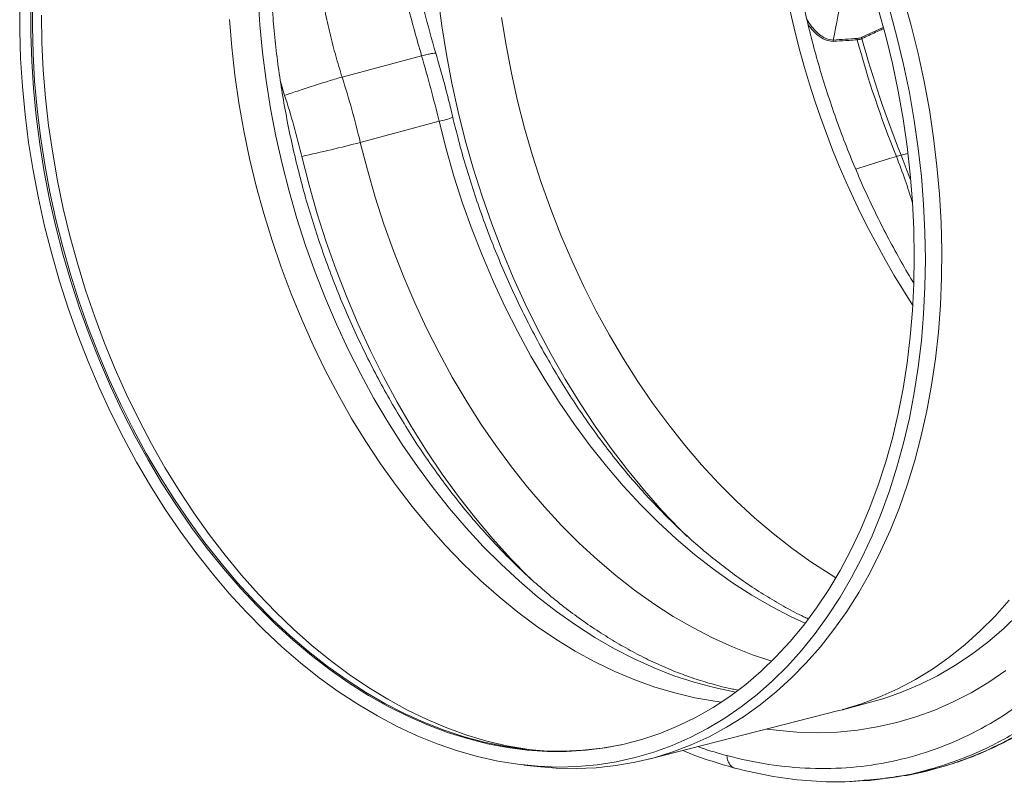
# Model space of a CAD drawing. Units: millimetres. Extents: x 4699 to 28608, y -3125 to 4510.
# Drawn here: x 12529 to 12801, y 780 to 991 of the extents above; entities that cross this region are included whole.
import ezdxf

# ---------------------------------------------------------------- set-up
doc = ezdxf.new("R2010")
doc.units = ezdxf.units.MM
doc.layers.add('ACO_DRAINAGE', color=7, linetype='CONTINUOUS')

msp = doc.modelspace()

# ---------------------------------------------------------------- linework, layer by layer
at = {"layer": 'ACO_DRAINAGE', "color": 7, "linetype": 'Continuous', "lineweight": 0}
for p, q in [((12532.05, 989.05), (12532.11, 996.55)), ((12594.4, 997.14), (12594.89, 989.48)), ((12644.15, 997.13), (12645.17, 989.19)), ((12772.73, 996.93), (12774.87, 989.28)), ((12528.54, 987.82), (12528.54, 995.42)), ((12531.62, 987.04), (12531.62, 994.56)), ((12765.74, 993.88), (12767.8, 986.36)), ((12768.85, 993.8), (12770.91, 986.19)), ((12534.69, 984.58), (12534.57, 992.13)), ((12587.14, 983.27), (12586.52, 990.94)), ((12662.91, 983.83), (12661.69, 991.53)), ((12528.79, 980.17), (12528.54, 987.82)), ((12532.23, 981.49), (12532.05, 989.05)), ((12594.89, 989.48), (12595.63, 981.79)), ((12645.17, 989.19), (12646.43, 981.25)), ((12767.06, 988.74), (12761.17, 986.05)), ((12774.87, 989.28), (12776.77, 981.57)), ((12531.86, 979.46), (12531.62, 987.04)), ((12767.8, 986.36), (12769.64, 978.78)), ((12770.91, 986.19), (12772.74, 978.52)), ((12535.06, 976.97), (12534.69, 984.58)), ((12588, 975.58), (12587.14, 983.27)), ((12664.38, 976.15), (12662.91, 983.83)), ((12529.28, 972.47), (12528.79, 980.17)), ((12532.36, 971.84), (12531.86, 979.46)), ((12532.67, 973.88), (12532.23, 981.49)), ((12595.63, 981.79), (12596.61, 974.09)), ((12639.58, 980.94), (12617.61, 975.05)), ((12646.43, 981.25), (12647.93, 973.33)), ((12776.77, 981.57), (12778.43, 973.81)), ((12535.68, 969.33), (12535.06, 976.97)), ((12769.64, 978.78), (12771.24, 971.15)), ((12772.74, 978.52), (12774.33, 970.82)), ((12533.35, 966.24), (12532.67, 973.88)), ((12589.12, 967.89), (12588, 975.58)), ((12596.61, 974.09), (12597.84, 966.39)), ((12666.09, 968.5), (12664.38, 976.15)), ((12530.03, 964.74), (12529.28, 972.47)), ((12533.11, 964.2), (12532.36, 971.84)), ((12600.64, 973.53), (12601.74, 969.98)), ((12647.93, 973.33), (12649.67, 965.44)), ((12771.24, 971.15), (12772.59, 963.5)), ((12778.43, 973.81), (12779.86, 966.02)), ((12536.54, 961.67), (12535.68, 969.33)), ((12668.04, 960.9), (12666.09, 968.5)), ((12774.33, 970.82), (12775.68, 963.08)), ((12534.28, 958.58), (12533.35, 966.24)), ((12590.47, 960.2), (12589.12, 967.89)), ((12597.84, 966.39), (12599.31, 958.71)), ((12779.86, 966.02), (12781.04, 958.22)), ((12531.01, 957), (12530.03, 964.74)), ((12534.1, 956.54), (12533.11, 964.2)), ((12649.67, 965.44), (12651.64, 957.6)), ((12772.59, 963.5), (12773.71, 955.84)), ((12775.68, 963.08), (12776.79, 955.34)), ((12537.65, 954), (12536.54, 961.67)), ((12622.65, 956.98), (12644.41, 962.81)), ((12644.41, 962.81), (12646.35, 955.21)), ((12670.21, 953.37), (12668.04, 960.9)), ((12535.46, 950.92), (12534.28, 958.58)), ((12592.06, 952.54), (12590.47, 960.2)), ((12599.31, 958.71), (12601.02, 951.07)), ((12651.64, 957.6), (12653.85, 949.82)), ((12781.04, 958.22), (12781.97, 950.42)), ((12532.25, 949.26), (12531.01, 957)), ((12535.34, 948.88), (12534.1, 956.54)), ((12624.59, 949.38), (12622.65, 956.98)), ((12646.35, 955.21), (12648.52, 947.67)), ((12773.71, 955.84), (12774.58, 948.19)), ((12776.79, 955.34), (12777.66, 947.6)), ((12539, 946.34), (12537.65, 954)), ((12593.89, 944.93), (12592.06, 952.54)), ((12606.46, 953.11), (12608.49, 945.16)), ((12672.61, 945.91), (12670.21, 953.37)), ((12768.84, 952.53), (12762.95, 950.65)), ((12770.74, 953.13), (12768.84, 952.53)), ((12773.9, 953.9), (12772.06, 953.49)), ((12774.6, 946.83), (12772.06, 953.49)), ((12536.88, 943.27), (12535.46, 950.92)), ((12601.02, 951.07), (12602.96, 943.47)), ((12653.85, 949.82), (12656.29, 942.12)), ((12762.95, 950.65), (12759.54, 949.56)), ((12781.97, 950.42), (12782.66, 942.63)), ((12533.72, 941.54), (12532.25, 949.26)), ((12536.81, 941.24), (12535.34, 948.88)), ((12626.76, 941.84), (12624.59, 949.38)), ((12648.52, 947.67), (12650.92, 940.21)), ((12774.58, 948.19), (12775.2, 940.55)), ((12777.66, 947.6), (12778.28, 939.89)), ((12540.59, 938.71), (12539, 946.34)), ((12595.96, 937.37), (12593.89, 944.93)), ((12608.49, 945.16), (12610.75, 937.28)), ((12675.24, 938.55), (12672.61, 945.91)), ((12535.43, 933.85), (12533.72, 941.54)), ((12538.53, 933.64), (12536.81, 941.24)), ((12538.54, 935.66), (12536.88, 943.27)), ((12602.96, 943.47), (12605.14, 935.93)), ((12629.16, 934.38), (12626.76, 941.84)), ((12656.29, 942.12), (12658.94, 934.51)), ((12782.66, 942.63), (12783.1, 934.88)), ((12542.41, 931.12), (12540.59, 938.71)), ((12650.92, 940.21), (12653.54, 932.84)), ((12678.08, 931.3), (12675.24, 938.55)), ((12775.2, 940.55), (12775.57, 932.95)), ((12778.28, 939.89), (12778.65, 932.21)), ((12598.25, 929.88), (12595.96, 937.37)), ((12605.14, 935.93), (12607.54, 928.48)), ((12610.75, 937.28), (12613.25, 929.48)), ((12537.38, 926.21), (12535.43, 933.85)), ((12540.48, 926.08), (12538.53, 933.64)), ((12540.43, 928.09), (12538.54, 935.66)), ((12631.79, 927.02), (12629.16, 934.38)), ((12658.94, 934.51), (12661.82, 927)), ((12783.1, 934.88), (12783.28, 927.18)), ((12544.47, 923.59), (12542.41, 931.12)), ((12653.54, 932.84), (12656.38, 925.59)), ((12681.13, 924.17), (12678.08, 931.3)), ((12775.57, 932.95), (12775.7, 925.4)), ((12778.65, 932.21), (12778.78, 924.58)), ((12542.56, 920.58), (12540.43, 928.09)), ((12600.77, 922.47), (12598.25, 929.88)), ((12607.54, 928.48), (12610.16, 921.12)), ((12613.25, 929.48), (12615.98, 921.77)), ((12539.55, 918.63), (12537.38, 926.21)), ((12542.67, 918.6), (12540.48, 926.08)), ((12634.63, 919.76), (12631.79, 927.02)), ((12656.38, 925.59), (12659.43, 918.45)), ((12661.82, 927), (12664.91, 919.62)), ((12775.7, 925.4), (12775.57, 917.92)), ((12783.28, 927.18), (12783.22, 919.54)), ((12546.75, 916.13), (12544.47, 923.59)), ((12603.5, 915.17), (12600.77, 922.47)), ((12684.39, 917.18), (12681.13, 924.17)), ((12778.78, 924.58), (12778.65, 917.02)), ((12544.91, 913.15), (12542.56, 920.58)), ((12610.16, 921.12), (12613, 913.87)), ((12615.98, 921.77), (12618.93, 914.17)), ((12637.68, 912.62), (12634.63, 919.76)), ((12664.91, 919.62), (12668.2, 912.36)), ((12783.22, 919.54), (12782.91, 911.98)), ((12541.96, 911.13), (12539.55, 918.63)), ((12545.08, 911.19), (12542.67, 918.6)), ((12659.43, 918.45), (12662.69, 911.46)), ((12687.84, 910.35), (12684.39, 917.18)), ((12775.57, 917.92), (12775.2, 910.52)), ((12778.65, 917.02), (12778.28, 909.54)), ((12549.26, 908.75), (12546.75, 916.13)), ((12606.45, 907.99), (12603.5, 915.17)), ((12618.93, 914.17), (12622.09, 906.71)), ((12547.49, 905.81), (12544.91, 913.15)), ((12613, 913.87), (12616.06, 906.74)), ((12640.93, 905.63), (12637.68, 912.62)), ((12662.69, 911.46), (12666.15, 904.62)), ((12668.2, 912.36), (12671.69, 905.26)), ((12782.91, 911.98), (12782.35, 904.51)), ((12544.58, 903.72), (12541.96, 911.13)), ((12547.71, 903.88), (12545.08, 911.19)), ((12551.98, 901.48), (12549.26, 908.75)), ((12691.49, 903.67), (12687.84, 910.35)), ((12775.2, 910.52), (12774.58, 903.22)), ((12778.28, 909.54), (12777.66, 902.15)), ((12609.61, 900.94), (12606.45, 907.99)), ((12616.06, 906.74), (12619.31, 899.75)), ((12622.09, 906.71), (12625.47, 899.38)), ((12547.42, 896.43), (12544.58, 903.72)), ((12550.28, 898.58), (12547.49, 905.81)), ((12550.56, 896.68), (12547.71, 903.88)), ((12644.39, 898.79), (12640.93, 905.63)), ((12666.15, 904.62), (12669.79, 897.94)), ((12671.69, 905.26), (12675.38, 898.32)), ((12695.32, 897.18), (12691.49, 903.67)), ((12774.58, 903.22), (12773.71, 896.03)), ((12782.35, 904.51), (12781.54, 897.15)), ((12554.92, 894.32), (12551.98, 901.48)), ((12612.96, 894.03), (12609.61, 900.94)), ((12777.66, 902.15), (12776.79, 894.88)), ((12553.29, 891.47), (12550.28, 898.58)), ((12619.31, 899.75), (12622.77, 892.91)), ((12625.47, 899.38), (12629.06, 892.2)), ((12648.04, 892.11), (12644.39, 898.79)), ((12669.79, 897.94), (12673.62, 891.44)), ((12675.38, 898.32), (12679.25, 891.55)), ((12550.47, 889.25), (12547.42, 896.43)), ((12553.61, 889.6), (12550.56, 896.68)), ((12699.33, 890.88), (12695.32, 897.18)), ((12773.71, 896.03), (12772.59, 888.97)), ((12781.54, 897.15), (12780.48, 889.92)), ((12558.06, 887.3), (12554.92, 894.32)), ((12616.51, 887.28), (12612.96, 894.03)), ((12622.77, 892.91), (12626.41, 886.24)), ((12776.79, 894.88), (12775.68, 887.73)), ((12556.5, 884.5), (12553.29, 891.47)), ((12556.88, 882.66), (12553.61, 889.6)), ((12629.06, 892.2), (12632.84, 885.2)), ((12651.87, 885.61), (12648.04, 892.11)), ((12673.62, 891.44), (12677.63, 885.14)), ((12679.25, 891.55), (12683.31, 884.97)), ((12703.5, 884.79), (12699.33, 890.88)), ((12780.48, 889.92), (12779.17, 882.82)), ((12553.73, 882.21), (12550.47, 889.25)), ((12561.41, 880.41), (12558.06, 887.3)), ((12620.25, 880.71), (12616.51, 887.28)), ((12772.59, 888.97), (12771.24, 882.05)), ((12775.68, 887.73), (12774.33, 880.73)), ((12559.91, 877.68), (12556.5, 884.5)), ((12626.41, 886.24), (12630.25, 879.75)), ((12632.84, 885.2), (12636.81, 878.37)), ((12655.87, 879.31), (12651.87, 885.61)), ((12677.63, 885.14), (12681.81, 879.04)), ((12683.31, 884.97), (12687.53, 878.58)), ((12707.84, 878.91), (12703.5, 884.79)), ((12557.19, 875.32), (12553.73, 882.21)), ((12560.34, 875.88), (12556.88, 882.66)), ((12771.24, 882.05), (12769.64, 875.28)), ((12779.17, 882.82), (12777.63, 875.87)), ((12564.95, 873.69), (12561.41, 880.41)), ((12624.17, 874.32), (12620.25, 880.71)), ((12630.25, 879.75), (12634.25, 873.45)), ((12660.05, 873.21), (12655.87, 879.31)), ((12681.81, 879.04), (12686.14, 873.16)), ((12712.32, 873.27), (12707.84, 878.91)), ((12774.33, 880.73), (12772.74, 873.87)), ((12563.52, 871.02), (12559.91, 877.68)), ((12636.81, 878.37), (12640.97, 871.74)), ((12687.53, 878.58), (12691.92, 872.41)), ((12560.83, 868.6), (12557.19, 875.32)), ((12563.99, 869.27), (12560.34, 875.88)), ((12568.67, 867.14), (12564.95, 873.69)), ((12628.26, 868.13), (12624.17, 874.32)), ((12634.25, 873.45), (12638.43, 867.36)), ((12716.95, 867.86), (12712.32, 873.27)), ((12769.64, 875.28), (12767.8, 868.68)), ((12772.74, 873.87), (12770.91, 867.19)), ((12777.63, 875.87), (12775.85, 869.09)), ((12567.31, 864.54), (12563.52, 871.02)), ((12640.97, 871.74), (12645.29, 865.32)), ((12664.38, 867.33), (12660.05, 873.21)), ((12686.14, 873.16), (12690.63, 867.51)), ((12691.92, 872.41), (12696.46, 866.46)), ((12564.67, 862.06), (12560.83, 868.6)), ((12567.82, 862.84), (12563.99, 869.27)), ((12632.52, 862.15), (12628.26, 868.13)), ((12721.71, 862.71), (12716.95, 867.86)), ((12767.8, 868.68), (12765.74, 862.27)), ((12775.85, 869.09), (12773.83, 862.48)), ((12572.58, 860.77), (12568.67, 867.14)), ((12638.43, 867.36), (12642.76, 861.48)), ((12645.29, 865.32), (12649.79, 859.12)), ((12668.87, 861.68), (12664.38, 867.33)), ((12690.63, 867.51), (12695.26, 862.09)), ((12696.46, 866.46), (12701.15, 860.75)), ((12770.91, 867.19), (12768.85, 860.68)), ((12571.27, 858.25), (12567.31, 864.54)), ((12571.83, 856.6), (12567.82, 862.84)), ((12726.59, 857.82), (12721.71, 862.71)), ((12773.83, 862.48), (12771.57, 856.07)), ((12568.67, 855.7), (12564.67, 862.06)), ((12576.65, 854.61), (12572.58, 860.77)), ((12636.93, 856.39), (12632.52, 862.15)), ((12642.76, 861.48), (12647.25, 855.83)), ((12673.5, 856.27), (12668.87, 861.68)), ((12695.26, 862.09), (12700.02, 856.94)), ((12701.15, 860.75), (12705.98, 855.28)), ((12765.74, 862.27), (12763.44, 856.05)), ((12768.85, 860.68), (12766.56, 854.37)), ((12575.41, 852.17), (12571.27, 858.25)), ((12649.79, 859.12), (12654.44, 853.16)), ((12700.02, 856.94), (12704.9, 852.04)), ((12731.59, 853.2), (12726.59, 857.82)), ((12572.85, 849.55), (12568.67, 855.7)), ((12576.01, 850.57), (12571.83, 856.6)), ((12580.89, 848.65), (12576.65, 854.61)), ((12641.48, 850.87), (12636.93, 856.39)), ((12647.25, 855.83), (12651.87, 850.43)), ((12678.26, 851.11), (12673.5, 856.27)), ((12705.98, 855.28), (12710.94, 850.07)), ((12763.44, 856.05), (12760.92, 850.04)), ((12766.56, 854.37), (12764.04, 848.26)), ((12771.57, 856.07), (12769.1, 849.86)), ((12579.71, 846.3), (12575.41, 852.17)), ((12654.44, 853.16), (12659.24, 847.44)), ((12704.9, 852.04), (12709.9, 847.42)), ((12736.69, 848.86), (12731.59, 853.2)), ((12577.19, 843.61), (12572.85, 849.55)), ((12580.34, 844.76), (12576.01, 850.57)), ((12646.17, 845.6), (12641.48, 850.87)), ((12651.87, 850.43), (12656.63, 845.27)), ((12683.15, 846.21), (12678.26, 851.11)), ((12710.94, 850.07), (12712.95, 848.06)), ((12741.88, 844.81), (12736.69, 848.86)), ((12760.92, 850.04), (12758.18, 844.25)), ((12769.1, 849.86), (12766.4, 843.87)), ((12584.16, 840.67), (12579.71, 846.3)), ((12585.29, 842.91), (12580.89, 848.65)), ((12659.24, 847.44), (12664.18, 841.97)), ((12688.15, 841.59), (12683.15, 846.21)), ((12709.9, 847.42), (12715, 843.07)), ((12764.04, 848.26), (12761.31, 842.37)), ((12581.68, 837.9), (12577.19, 843.61)), ((12584.83, 839.18), (12580.34, 844.76)), ((12651, 840.58), (12646.17, 845.6)), ((12656.63, 845.27), (12661.52, 840.38)), ((12747.15, 841.06), (12741.88, 844.81)), ((12758.18, 844.25), (12755.22, 838.69)), ((12766.4, 843.87), (12763.48, 838.11)), ((12588.75, 835.27), (12584.16, 840.67)), ((12589.82, 837.41), (12585.29, 842.91)), ((12655.93, 835.83), (12651, 840.58)), ((12664.18, 841.97), (12669.25, 836.77)), ((12693.25, 837.25), (12688.15, 841.59)), ((12715, 843.07), (12720.2, 839.02)), ((12752.5, 837.61), (12747.15, 841.06)), ((12761.31, 842.37), (12758.36, 836.71)), ((12586.31, 832.43), (12581.68, 837.9)), ((12589.46, 833.85), (12584.83, 839.18)), ((12661.52, 840.38), (12666.51, 835.76)), ((12720.2, 839.02), (12725.48, 835.27)), ((12755.22, 838.69), (12752.06, 833.38)), ((12763.48, 838.11), (12760.35, 832.59)), ((12593.47, 830.12), (12588.75, 835.27)), ((12594.5, 832.16), (12589.82, 837.41)), ((12660.98, 831.35), (12655.93, 835.83)), ((12666.51, 835.76), (12671.61, 831.42)), ((12669.25, 836.77), (12670.45, 835.6)), ((12698.44, 833.19), (12693.25, 837.25)), ((12725.48, 835.27), (12730.82, 831.82)), ((12754.06, 836.67), (12752.5, 837.61)), ((12758.36, 836.71), (12755.2, 831.29)), ((12591.07, 827.21), (12586.31, 832.43)), ((12594.21, 828.77), (12589.46, 833.85)), ((12703.72, 829.44), (12698.44, 833.19)), ((12752.06, 833.38), (12748.7, 828.32)), ((12760.35, 832.59), (12757.02, 827.32)), ((12598.32, 825.24), (12593.47, 830.12)), ((12599.3, 827.16), (12594.5, 832.16)), ((12666.12, 827.16), (12660.98, 831.35)), ((12671.61, 831.42), (12676.81, 827.37)), ((12730.82, 831.82), (12736.23, 828.69)), ((12755.2, 831.29), (12751.85, 826.13)), ((12801.92, 830.48), (12798.01, 826.07)), ((12595.96, 822.25), (12591.07, 827.21)), ((12599.09, 823.95), (12594.21, 828.77)), ((12604.22, 822.42), (12599.3, 827.16)), ((12671.35, 823.27), (12666.12, 827.16)), ((12676.81, 827.37), (12682.08, 823.62)), ((12709.07, 825.99), (12703.72, 829.44)), ((12736.23, 828.69), (12741.69, 825.87)), ((12748.7, 828.32), (12745.14, 823.53)), ((12757.02, 827.32), (12753.49, 822.31)), ((12603.29, 820.62), (12598.32, 825.24)), ((12714.48, 822.86), (12709.07, 825.99)), ((12741.69, 825.87), (12745.57, 824.08)), ((12751.85, 826.13), (12748.29, 821.22)), ((12798.01, 826.07), (12793.92, 821.95)), ((12800.4, 822.61), (12804.58, 826.64)), ((12600.97, 817.56), (12595.96, 822.25)), ((12604.08, 819.4), (12599.09, 823.95)), ((12609.25, 817.97), (12604.22, 822.42)), ((12676.66, 819.67), (12671.35, 823.27)), ((12682.08, 823.62), (12687.43, 820.18)), ((12719.94, 820.04), (12714.48, 822.86)), ((12745.14, 823.53), (12741.4, 819.01)), ((12753.49, 822.31), (12749.76, 817.57)), ((12793.92, 821.95), (12789.66, 818.13)), ((12796.05, 818.88), (12800.4, 822.61)), ((12608.35, 816.29), (12603.29, 820.62)), ((12609.17, 815.14), (12604.08, 819.4)), ((12682.04, 816.39), (12676.66, 819.67)), ((12687.43, 820.18), (12692.83, 817.05)), ((12725.44, 817.55), (12719.94, 820.04)), ((12741.4, 819.01), (12737.48, 814.77)), ((12748.29, 821.22), (12744.55, 816.59)), ((12791.55, 815.46), (12796.05, 818.88)), ((12606.08, 813.15), (12600.97, 817.56)), ((12613.52, 812.25), (12608.35, 816.29)), ((12614.37, 813.79), (12609.25, 817.97)), ((12687.46, 813.42), (12682.04, 816.39)), ((12692.83, 817.05), (12698.29, 814.24)), ((12730.96, 815.39), (12725.44, 817.55)), ((12744.55, 816.59), (12740.63, 812.24)), ((12749.76, 817.57), (12745.86, 813.11)), ((12789.66, 818.13), (12785.25, 814.61)), ((12614.35, 811.18), (12609.17, 815.14)), ((12619.59, 809.91), (12614.37, 813.79)), ((12692.94, 810.77), (12687.46, 813.42)), ((12698.29, 814.24), (12703.79, 811.75)), ((12736.33, 813.62), (12730.96, 815.39)), ((12737.48, 814.77), (12733.38, 810.83)), ((12785.25, 814.61), (12780.69, 811.41)), ((12786.9, 812.36), (12791.55, 815.46)), ((12611.28, 809.02), (12606.08, 813.15)), ((12618.76, 808.5), (12613.52, 812.25)), ((12619.61, 807.51), (12614.35, 811.18)), ((12698.45, 808.45), (12692.94, 810.77)), ((12703.79, 811.75), (12709.31, 809.59)), ((12733.38, 810.83), (12729.12, 807.19)), ((12740.63, 812.24), (12736.54, 808.18)), ((12745.86, 813.11), (12741.77, 808.95)), ((12780.69, 811.41), (12775.99, 808.51)), ((12782.12, 809.58), (12786.9, 812.36)), ((12800.95, 810.99), (12796.25, 807.78)), ((12616.57, 805.19), (12611.28, 809.02)), ((12624.07, 805.07), (12618.76, 808.5)), ((12624.87, 806.33), (12619.59, 809.91)), ((12703.98, 806.46), (12698.45, 808.45)), ((12709.31, 809.59), (12714.85, 807.77)), ((12736.54, 808.18), (12732.28, 804.41)), ((12741.77, 808.95), (12737.52, 805.08)), ((12775.99, 808.51), (12771.17, 805.94)), ((12777.2, 807.13), (12782.12, 809.58)), ((12624.95, 804.15), (12619.61, 807.51)), ((12630.23, 803.06), (12624.87, 806.33)), ((12709.52, 804.81), (12703.98, 806.46)), ((12714.85, 807.77), (12720.4, 806.28)), ((12720.4, 806.28), (12725.94, 805.14)), ((12729.12, 807.19), (12724.71, 803.86)), ((12771.17, 805.94), (12766.22, 803.7)), ((12772.17, 805.01), (12777.2, 807.13)), ((12796.25, 807.78), (12791.41, 804.89)), ((12621.93, 801.67), (12616.57, 805.19)), ((12629.45, 801.94), (12624.07, 805.07)), ((12630.34, 801.1), (12624.95, 804.15)), ((12635.64, 800.1), (12630.23, 803.06)), ((12715.06, 803.49), (12709.52, 804.81)), ((12720.59, 802.52), (12715.06, 803.49)), ((12724.71, 803.86), (12720.16, 800.84)), ((12722.4, 802.28), (12720.59, 802.52)), ((12725.94, 805.14), (12726.37, 805.06)), ((12732.28, 804.41), (12727.87, 800.96)), ((12737.52, 805.08), (12733.11, 801.51)), ((12766.22, 803.7), (12761.15, 801.79)), ((12763.95, 802.34), (12767.03, 803.23)), ((12767.03, 803.23), (12768.69, 803.77)), ((12768.69, 803.77), (12772.17, 805.01)), ((12791.41, 804.89), (12786.45, 802.33)), ((12627.35, 798.45), (12621.93, 801.67)), ((12634.88, 799.13), (12629.45, 801.94)), ((12635.77, 798.38), (12630.34, 801.1)), ((12641.09, 797.46), (12635.64, 800.1)), ((12702.38, 786.52), (12754.87, 799.92)), ((12720.16, 800.84), (12715.46, 798.15)), ((12727.87, 800.96), (12723.31, 797.81)), ((12733.11, 801.51), (12728.55, 798.26)), ((12755.83, 800.17), (12754.87, 799.92)), ((12755.83, 800.17), (12763.95, 802.34)), ((12755.99, 800.21), (12755.83, 800.17)), ((12761.15, 801.79), (12755.99, 800.21)), ((12781.36, 800.1), (12776.16, 798.2)), ((12786.45, 802.33), (12781.36, 800.1)), ((12632.83, 795.56), (12627.35, 798.45)), ((12640.35, 796.65), (12634.88, 799.13)), ((12641.25, 795.98), (12635.77, 798.38)), ((12646.58, 795.15), (12641.09, 797.46)), ((12715.46, 798.15), (12710.65, 795.78)), ((12723.31, 797.81), (12718.61, 794.98)), ((12728.55, 798.26), (12723.85, 795.33)), ((12776.16, 798.2), (12770.87, 796.64)), ((12638.34, 792.98), (12632.83, 795.56)), ((12645.84, 794.5), (12640.35, 796.65)), ((12646.75, 793.91), (12641.25, 795.98)), ((12651.35, 792.69), (12645.84, 794.5)), ((12652.09, 793.17), (12646.58, 795.15)), ((12710.65, 795.78), (12705.71, 793.74)), ((12718.61, 794.98), (12713.78, 792.47)), ((12723.85, 795.33), (12719.01, 792.72)), ((12737.56, 794.49), (12734.96, 794.84)), ((12743.24, 793.99), (12737.56, 794.49)), ((12760.01, 794.54), (12754.48, 794.01)), ((12765.48, 795.42), (12760.01, 794.54)), ((12770.87, 796.64), (12765.48, 795.42)), ((12643.89, 790.74), (12638.34, 792.98)), ((12652.26, 792.18), (12646.75, 793.91)), ((12656.87, 791.21), (12651.35, 792.69)), ((12657.61, 791.52), (12652.09, 793.17)), ((12657.78, 790.79), (12652.26, 792.18)), ((12700.67, 792.04), (12695.53, 790.68)), ((12705.71, 793.74), (12700.67, 792.04)), ((12713.78, 792.47), (12708.83, 790.3)), ((12719.01, 792.72), (12714.06, 790.45)), ((12748.88, 793.83), (12743.24, 793.99)), ((12754.48, 794.01), (12748.88, 793.83)), ((12649.46, 788.82), (12643.89, 790.74)), ((12662.38, 790.07), (12656.87, 791.21)), ((12663.13, 790.21), (12657.61, 791.52)), ((12663.29, 789.74), (12657.78, 790.79)), ((12667.88, 789.28), (12662.38, 790.07)), ((12668.64, 789.24), (12663.13, 790.21)), ((12668.77, 789.03), (12663.29, 789.74)), ((12673.35, 788.83), (12667.88, 789.28)), ((12669.75, 789.08), (12668.64, 789.24)), ((12674.23, 788.67), (12668.77, 789.03)), ((12684.15, 788.97), (12678.77, 788.73)), ((12685.01, 788.98), (12679.65, 788.65)), ((12689.47, 789.56), (12684.15, 788.97)), ((12690.31, 789.66), (12685.01, 788.98)), ((12694.71, 790.49), (12689.47, 789.56)), ((12695.53, 790.68), (12690.31, 789.66)), ((12694.83, 790.52), (12694.71, 790.49)), ((12708.83, 790.3), (12703.77, 788.46)), ((12714.06, 790.45), (12708.99, 788.51)), ((12655.04, 787.24), (12649.46, 788.82)), ((12660.61, 786), (12655.04, 787.24)), ((12678.77, 788.73), (12673.35, 788.83)), ((12679.65, 788.65), (12674.23, 788.67)), ((12698.62, 786.95), (12693.37, 785.78)), ((12703.81, 786.9), (12698.55, 785.64)), ((12703.77, 788.46), (12698.62, 786.95)), ((12708.99, 788.51), (12703.81, 786.9)), ((12666.17, 785.11), (12660.61, 786)), ((12671.7, 784.55), (12666.17, 785.11)), ((12667.83, 784.9), (12671.48, 784.49)), ((12676.77, 784.06), (12671.48, 784.49)), ((12677.2, 784.34), (12671.7, 784.55)), ((12682.3, 783.93), (12676.77, 784.06)), ((12682.65, 784.48), (12677.2, 784.34)), ((12687.78, 784.15), (12682.3, 783.93)), ((12688.04, 784.96), (12682.65, 784.48)), ((12693.2, 784.73), (12687.78, 784.15)), ((12693.37, 785.78), (12688.04, 784.96)), ((12698.55, 785.64), (12693.2, 784.73)), ((12762.46, 780.74), (12768.23, 781.26)), ((12768.27, 781.26), (12770.28, 781.55))]:
    msp.add_line(p, q, dxfattribs=at)
for centre, radius, start, end in [((12983.77, 1046.55), 248.17, 177.1429, 212.8531), ((12754.16, 985.06), 0.861, 165.0334, 190.0031), ((12760.77, 985.49), 0.861, 165.0985, 190.3247), ((13040.36, 1061.64), 290.63, 195.2209, 201.9227), ((12762.08, 986.03), 0.909, 178.9825, 201.8371), ((13041.67, 1061.99), 290.63, 195.2209, 201.9227), ((12641.3, 979.44), 16.92, 280.579, 293.9579), ((12530.85, 1304.67), 359.6, 282.137, 284.7898), ((12763.04, 984.53), 32.33, 283.7937, 286.2022)]:
    msp.add_arc(centre, radius, start, end, dxfattribs=at)
for points, knots in [([(12768.26, 781.36), (12769.41, 781.5), (12773.44, 781.98), (12780.2, 783.66), (12788.57, 786.36), (12795.85, 789.55), (12802.1, 792.87), (12805.99, 795.25), (12808.5, 796.92), (12809.66, 797.71), (12810.82, 798.53), (12811.97, 799.37), (12813.12, 800.22), (12814.26, 801.1), (12816.7, 803.02), (12820.54, 806.29), (12825.8, 811.35), (12831.31, 817.38), (12836.97, 824.49), (12842.32, 832.3), (12847.28, 840.7), (12851.82, 849.58), (12856.11, 859.48), (12860.06, 870.44), (12863.57, 882.47), (12866.46, 895.4), (12868.61, 908.77), (12869.96, 922.07), (12870.59, 935), (12870.59, 947.46), (12870.04, 959.38), (12869.01, 971.11), (12867.53, 982.54), (12865.65, 993.59), (12863.74, 1002.73), (12861.98, 1010.13), (12860.82, 1014.55), (12860.06, 1017.31), (12859.72, 1018.55), (12859.38, 1019.76), (12859.03, 1020.96), (12858.69, 1022.13), (12858.34, 1023.29), (12856.68, 1028.78), (12853.48, 1038.42), (12848.25, 1051.86), (12842.52, 1064.63), (12836.37, 1076.71), (12829.85, 1088.06), (12823.04, 1098.67), (12815.98, 1108.53), (12808.74, 1117.61), (12801.38, 1125.98), (12796.32, 1131.03), (12793.82, 1133.52)], [0, 0, 0, 0, 0.010624, 0.037044, 0.063907, 0.091213, 0.109479, 0.127938, 0.132109, 0.136289, 0.14048, 0.14468, 0.148889, 0.153109, 0.157338, 0.17612, 0.196968, 0.219881, 0.24486, 0.271904, 0.29602, 0.321572, 0.348558, 0.376979, 0.406836, 0.438127, 0.469373, 0.499195, 0.527592, 0.554565, 0.580113, 0.604235, 0.62956, 0.653096, 0.674844, 0.688218, 0.700813, 0.703533, 0.706215, 0.708856, 0.711459, 0.714022, 0.716546, 0.719031, 0.750054, 0.780428, 0.810151, 0.839224, 0.867647, 0.895419, 0.92254, 0.949011, 0.974831, 1, 1, 1, 1]), ([(12726.9, 805.63), (12726.43, 805.71), (12724.29, 806.09), (12720.45, 807.08), (12715.41, 808.58), (12710.37, 810.4), (12705.35, 812.5), (12700.34, 814.89), (12695.37, 817.56), (12690.43, 820.51), (12685.53, 823.73), (12680.69, 827.22), (12675.91, 830.98), (12671.2, 834.99), (12666.56, 839.26), (12662.02, 843.77), (12657.56, 848.51), (12653.22, 853.49), (12648.98, 858.68), (12644.87, 864.09), (12640.88, 869.7), (12637.03, 875.5), (12633.32, 881.48), (12629.77, 887.64), (12626.37, 893.96), (12623.13, 900.42), (12620.07, 907.02), (12617.18, 913.75), (12614.48, 920.59), (12611.96, 927.53), (12609.64, 934.56), (12607.51, 941.66), (12605.59, 948.83), (12603.87, 956.04), (12602.35, 963.29), (12601.05, 970.56), (12599.96, 977.83), (12599.08, 985.1), (12598.42, 992.35), (12597.97, 999.57), (12597.74, 1006.74), (12597.73, 1013.85), (12597.94, 1020.89), (12598.36, 1027.85), (12598.99, 1034.7), (12599.84, 1041.45), (12600.89, 1048.07), (12602.16, 1054.55), (12603.62, 1060.89), (12605.29, 1067.07), (12607.16, 1073.08), (12609.21, 1078.91), (12611.46, 1084.55), (12613.88, 1090), (12616.49, 1095.23), (12619.26, 1100.25), (12622.2, 1105.05), (12625.31, 1109.61), (12628.57, 1113.94), (12631.98, 1118.03), (12635.54, 1121.85), (12638.52, 1124.79), (12640.36, 1126.35), (12640.91, 1126.82)], [0, 0, 0, 0, 0.0048298, 0.0219452, 0.038986, 0.055959, 0.0728721, 0.0897338, 0.1065522, 0.1233351, 0.1400898, 0.1568223, 0.1735383, 0.1902425, 0.2069387, 0.2236302, 0.2403195, 0.2570084, 0.2736984, 0.2903906, 0.3070862, 0.3237856, 0.3404892, 0.3571973, 0.3739096, 0.3906261, 0.4073465, 0.4240702, 0.4407969, 0.4575259, 0.4742567, 0.4909887, 0.5077211, 0.5244532, 0.5411843, 0.5579136, 0.5746403, 0.591364, 0.6080839, 0.6247995, 0.6415104, 0.658216, 0.6749161, 0.6916104, 0.708299, 0.724982, 0.7416596, 0.7583326, 0.7750018, 0.7916687, 0.8083347, 0.8250014, 0.8416716, 0.8583485, 0.875036, 0.891739, 0.9084628, 0.9252141, 0.9419998, 0.9588279, 0.9757068, 0.9926449, 1, 1, 1, 1]), ([(12640.79, 1126.71), (12640.6, 1126.37), (12639.6, 1124.54), (12638.28, 1121.84), (12636.91, 1118.88), (12636.12, 1117.07), (12635.39, 1115.36), (12634.66, 1113.53), (12633.84, 1111.36), (12633.05, 1109.12), (12632.14, 1106.34), (12631.13, 1102.96), (12630.06, 1098.9), (12629.09, 1094.6), (12628.26, 1090.22), (12627.69, 1086.58), (12627.31, 1083.77), (12627.06, 1081.69), (12626.83, 1079.54), (12626.63, 1077.31), (12626.45, 1075), (12626.3, 1072.62), (12626.18, 1070.16), (12626.07, 1067), (12626.02, 1062.69), (12626.09, 1057.08), (12626.34, 1051.54), (12626.72, 1046.01), (12627.2, 1040.76), (12627.85, 1035.13), (12628.57, 1029.83), (12629.5, 1023.83), (12630.69, 1017.15), (12632.19, 1009.83), (12633.82, 1002.58), (12635.61, 995.33), (12637.55, 988.02), (12638.91, 983.27), (12639.58, 980.94)], [0, 0, 0, 0, 0.0089325, 0.0478037, 0.0673603, 0.0818873, 0.0917061, 0.1084249, 0.1254775, 0.1428645, 0.160587, 0.1895617, 0.2198393, 0.2514223, 0.284313, 0.3149919, 0.329162, 0.3437661, 0.3588043, 0.3742767, 0.3901834, 0.4065244, 0.4232999, 0.4405098, 0.4707181, 0.5103211, 0.5528592, 0.5801881, 0.6188939, 0.6552505, 0.6892587, 0.7209191, 0.77049, 0.8169959, 0.8604435, 0.9086075, 0.9551207, 1, 1, 1, 1]), ([(12723.9, 787.51), (12731.62, 785.44), (12739.35, 784.26), (12750.77, 783.85), (12754.55, 783.93), (12762.03, 784.56), (12773.12, 786.18), (12783.73, 789.8), (12793.86, 794.71), (12797.16, 796.56), (12803.57, 800.68), (12812.92, 807.48), (12824.16, 818.92), (12831.51, 829.11), (12836.15, 836.23), (12842.72, 847.42), (12849.83, 864.17), (12853.84, 877.83), (12856.2, 887.16), (12857.23, 891.93), (12859.84, 906.5), (12861.51, 921.62), (12861.75, 937.23), (12861.59, 947.71), (12861.35, 952.99), (12860.15, 968.88), (12858.72, 979.54), (12854.64, 1000.73), (12851.99, 1011.25), (12842.29, 1042.17), (12833.53, 1061.91), (12812.33, 1097.54), (12799.91, 1113.42), (12786.33, 1126.54)], [0, 0, 0, 0, 0.0625, 0.0625, 0.09375, 0.09375, 0.125, 0.1875, 0.1875, 0.21875, 0.21875, 0.25, 0.3125, 0.34375, 0.34375, 0.375, 0.4375, 0.46875, 0.46875, 0.5, 0.5, 0.5625, 0.59375, 0.59375, 0.625, 0.625, 0.6875, 0.6875, 0.75, 0.75, 0.875, 0.875, 1, 1, 1, 1]), ([(12617.61, 975.05), (12617.02, 976.99), (12615.8, 980.92), (12614.24, 987), (12612.88, 993.2), (12611.94, 998.41), (12611.31, 1002.58), (12610.88, 1005.77), (12610.49, 1009.07), (12610.16, 1012.46), (12609.87, 1015.95), (12609.61, 1020.18), (12609.42, 1025.29), (12609.38, 1029.69), (12609.42, 1032.72), (12609.44, 1034.21), (12609.48, 1035.72), (12609.53, 1037.26), (12609.59, 1038.83), (12609.67, 1040.42), (12609.76, 1042.06), (12609.88, 1043.98), (12610.06, 1046.39), (12610.33, 1049.5), (12610.68, 1052.88), (12611.08, 1056.19), (12611.47, 1059.07), (12611.84, 1061.61), (12612.5, 1065.78), (12613.53, 1071.45), (12615.04, 1078.46), (12616.74, 1085.25), (12618.61, 1091.86), (12620.66, 1098.29), (12622.51, 1103.66), (12623.75, 1106.74), (12624.24, 1107.96)], [0, 0, 0, 0, 0.043121, 0.087639, 0.133566, 0.178137, 0.200377, 0.223295, 0.246892, 0.27117, 0.296129, 0.321768, 0.361739, 0.405858, 0.416334, 0.427018, 0.437911, 0.449014, 0.460326, 0.471847, 0.483577, 0.495953, 0.51349, 0.536187, 0.564043, 0.587903, 0.609293, 0.628213, 0.644663, 0.702958, 0.756989, 0.806759, 0.863404, 0.916867, 0.967155, 1, 1, 1, 1]), ([(12643.49, 981.61), (12642.39, 985.5), (12640.27, 993.04), (12637.7, 1004.12), (12635.65, 1014.54), (12634.09, 1024.32), (12632.96, 1033.42), (12632.22, 1041.8), (12631.76, 1049.77), (12631.58, 1057.24), (12631.65, 1064.14), (12631.85, 1069.45), (12632.06, 1072.44), (12632.13, 1073.47)], [0, 0, 0, 0, 0.1277541, 0.2472488, 0.3591722, 0.4639539, 0.5618845, 0.6525102, 0.7350996, 0.8216253, 0.897803, 0.9645957, 1, 1, 1, 1]), ([(12775.46, 918.28), (12775.23, 918.65), (12773.76, 921.02), (12771.19, 925.54), (12767.79, 931.84), (12764.56, 938.31), (12761.49, 944.91), (12758.61, 951.64), (12755.9, 958.48), (12753.39, 965.42), (12751.06, 972.45), (12748.93, 979.55), (12747.01, 986.72), (12745.29, 993.93), (12743.77, 1001.18), (12742.47, 1008.44), (12741.38, 1015.72), (12740.5, 1022.99), (12739.84, 1030.24), (12739.39, 1037.46), (12739.17, 1044.63), (12739.13, 1050.04), (12739.22, 1053.03), (12739.24, 1053.67)], [0, 0, 0, 0, 0.009592, 0.060928, 0.112278, 0.16364, 0.215014, 0.266399, 0.317793, 0.369194, 0.4206, 0.47201, 0.523421, 0.574832, 0.626239, 0.677641, 0.729035, 0.780419, 0.831792, 0.883152, 0.934497, 0.985826, 1, 1, 1, 1]), ([(12753.32, 985.28), (12752.64, 985.35), (12751.17, 985.51), (12749.1, 987.04), (12747.37, 988.88), (12746.47, 990.24), (12746.06, 990.86)], [0, 0, 0, 0, 0.252809, 0.544923, 0.791873, 1, 1, 1, 1]), ([(12746.37, 989.52), (12746.57, 989.24), (12747.31, 988.22), (12748.88, 986.66), (12751.05, 985.12), (12752.59, 984.97), (12753.31, 984.91)], [0, 0, 0, 0, 0.1050088, 0.3840147, 0.7130804, 1, 1, 1, 1]), ([(12761.24, 985.69), (12761.55, 985.83), (12763.11, 986.55), (12765.08, 987.45), (12766.74, 988.21), (12767.15, 988.4)], [0, 0, 0, 0, 0.158402, 0.792011, 1, 1, 1, 1]), ([(12753.31, 984.91), (12753.6, 984.93), (12753.89, 984.94), (12754.19, 984.96), (12755.36, 985.04), (12756.53, 985.12), (12757.7, 985.19), (12758.44, 985.24), (12759.18, 985.29), (12759.92, 985.34)], [0, 0, 0, 0, 0.0013, 0.0013, 0.0013, 0.006500001, 0.006500001, 0.006500001, 0.009787092, 0.009787092, 0.009787092, 0.009787092]), ([(12759.92, 985.34), (12760.13, 985.36), (12760.35, 985.39), (12760.79, 985.51), (12761.01, 985.59), (12761.24, 985.69)], [0, 0, 0, 0, 0.5, 0.5, 1, 1, 1, 1]), ([(12639.58, 980.94), (12640.1, 981.06), (12641.13, 981.3), (12642.29, 981.54), (12643.07, 981.66), (12643.47, 981.68), (12643.44, 981.62), (12643.44, 981.6)], [0, 0, 0, 0, 0.225152, 0.450303, 0.675455, 0.900607, 1, 1, 1, 1]), ([(12648.18, 963.99), (12647.81, 965.56), (12646.82, 969.72), (12645.26, 975.6), (12644.01, 979.88), (12643.5, 981.61)], [0, 0, 0, 0, 0.265651, 0.703874, 1, 1, 1, 1]), ([(12617.61, 975.05), (12617.13, 974.91), (12616.59, 974.75), (12615.4, 974.39), (12614.76, 974.2), (12613.4, 973.78), (12612.68, 973.56), (12611.21, 973.09), (12610.44, 972.85), (12608.92, 972.36), (12608.16, 972.12), (12606.68, 971.64), (12605.96, 971.4), (12604.6, 970.95), (12603.96, 970.73), (12602.78, 970.33), (12602.23, 970.15), (12601.74, 969.98)], [0, 0, 0, 0, 0.125, 0.125, 0.25, 0.25, 0.375, 0.375, 0.5, 0.5, 0.625, 0.625, 0.75, 0.75, 0.875, 0.875, 1, 1, 1, 1]), ([(12746.4, 825.3), (12745.98, 825.49), (12743.89, 826.44), (12740.15, 828.44), (12735.2, 831.3), (12730.29, 834.45), (12725.44, 837.87), (12720.64, 841.55), (12715.9, 845.49), (12711.25, 849.69), (12706.68, 854.13), (12702.2, 858.81), (12697.82, 863.72), (12693.55, 868.86), (12689.4, 874.21), (12685.38, 879.76), (12681.49, 885.51), (12677.74, 891.45), (12674.15, 897.56), (12670.7, 903.83), (12667.42, 910.26), (12664.31, 916.82), (12661.38, 923.52), (12658.62, 930.33), (12656.05, 937.24), (12653.68, 944.25), (12651.5, 951.33), (12649.66, 957.92), (12648.62, 962.15), (12648.17, 963.98)], [0, 0, 0, 0, 0.009816, 0.048498, 0.087093, 0.125619, 0.164091, 0.202521, 0.240922, 0.279301, 0.317668, 0.356029, 0.394387, 0.432747, 0.471112, 0.509484, 0.547864, 0.586254, 0.624653, 0.663063, 0.701483, 0.739911, 0.778348, 0.816792, 0.855241, 0.893695, 0.932152, 0.970611, 1, 1, 1, 1]), ([(12770.74, 953.13), (12771.58, 950.95), (12773.18, 946.8), (12774.49, 942.52), (12775.12, 940.49)], [0, 0, 0, 0, 0.526749, 1, 1, 1, 1]), ([(12770.28, 781.55), (12772.13, 781.86), (12775.97, 782.51), (12781.34, 783.8), (12787.01, 785.45), (12792.56, 787.48), (12797.91, 789.81), (12802.73, 792.25), (12807.07, 794.76), (12810.41, 796.89), (12812.81, 798.53), (12814.57, 799.8), (12816.34, 801.11), (12818.37, 802.7), (12820.79, 804.69), (12823.57, 807.13), (12826.89, 810.25), (12830.41, 813.85), (12833.8, 817.65), (12836.63, 821.07), (12839.32, 824.54), (12842.17, 828.48), (12845.44, 833.38), (12848.98, 839.24), (12852.56, 845.87), (12855.96, 852.98), (12859.03, 860.28), (12861.5, 866.96), (12863.44, 872.88), (12864.9, 877.78), (12866.09, 882.15), (12867, 885.8), (12867.6, 888.36), (12868.02, 890.25), (12868.37, 891.86), (12868.89, 894.42), (12869.61, 898.16), (12870.48, 903.31), (12871.39, 909.61), (12872.23, 917.1), (12872.95, 925.82), (12873.15, 932.1), (12873.27, 935.43)], [0, 0, 0, 0, 0.029115, 0.060649, 0.094854, 0.131822, 0.162806, 0.195267, 0.224363, 0.248136, 0.262085, 0.273219, 0.28449, 0.298724, 0.315922, 0.336082, 0.359114, 0.389767, 0.416655, 0.43978, 0.459149, 0.484454, 0.51424, 0.548503, 0.586721, 0.624983, 0.662482, 0.699219, 0.724483, 0.748475, 0.768932, 0.785748, 0.798925, 0.804149, 0.811409, 0.82078, 0.838793, 0.861552, 0.889055, 0.9213, 0.958283, 1, 1, 1, 1]), ([(12871.48, 934.37), (12871.29, 929.45), (12870.91, 919.59), (12869.27, 905.24), (12866.85, 891.29), (12863.61, 877.87), (12859.57, 865.04), (12854.76, 852.88), (12849.2, 841.47), (12842.93, 830.87), (12835.99, 821.14), (12828.41, 812.35), (12820.24, 804.54), (12811.53, 797.76), (12802.33, 792.06), (12792.71, 787.43), (12782.68, 784.05), (12775.35, 782.16), (12771.31, 781.75), (12770.8, 781.7)], [0, 0, 0, 0, 0.061942, 0.123885, 0.185827, 0.247769, 0.309712, 0.371654, 0.433596, 0.495539, 0.557481, 0.619423, 0.681366, 0.743308, 0.80525, 0.867193, 0.929135, 0.991077, 1, 1, 1, 1]), ([(12711.73, 788.91), (12712.16, 788.73), (12714.65, 787.67), (12719.43, 785.98), (12723.79, 784.72), (12726.07, 784.06)], [0, 0, 0, 0, 0.090062, 0.524284, 1, 1, 1, 1]), ([(12715.94, 789.98), (12716.24, 789.87), (12718.89, 788.88), (12721.54, 788.15), (12723.9, 787.51)], [0, 0, 0, 0, 0.114617, 1, 1, 1, 1]), ([(12723.9, 787.51), (12723.97, 786.99), (12724.12, 785.92), (12724.88, 784.75), (12725.59, 784.12), (12726.03, 784.09), (12726.07, 784.09)], [0, 0, 0, 0, 0.310087, 0.640075, 0.970063, 1, 1, 1, 1]), ([(12726.07, 784.06), (12729.62, 783.21), (12736.73, 781.5), (12747.35, 780.36), (12755.96, 780.06), (12760.93, 780.58), (12762.46, 780.74)], [0, 0, 0, 0, 0.290243, 0.580663, 0.871217, 1, 1, 1, 1]), ([(12760.13, 780.53), (12760.96, 780.56), (12761.81, 780.59), (12764.55, 780.69), (12766.41, 781.03), (12768.26, 781.36)], [0, 0, 0, 0, 0.303672, 0.308552, 1, 1, 1, 1])]:
    msp.add_open_spline(points, degree=3, knots=knots, dxfattribs=at)
for points in [[(12753.32, 985.28), (12755.03, 994.12), (12756.7, 1002.96), (12758.34, 1011.78)], [(12759.94, 985.72), (12757.73, 985.57), (12755.53, 985.42), (12753.32, 985.28)], [(12761.17, 986.05), (12760.75, 985.85), (12760.34, 985.74), (12759.94, 985.72)], [(12639.58, 980.94), (12641.34, 974.94), (12642.95, 968.9), (12644.41, 962.81)], [(12622.65, 956.98), (12621.2, 963.07), (12619.52, 969.09), (12617.61, 975.05)], [(12601.74, 969.98), (12603.53, 964.41), (12605.1, 958.79), (12606.46, 953.11)]]:
    msp.add_open_spline(points, degree=3, dxfattribs=at)

doc.saveas('drawing.dxf')
